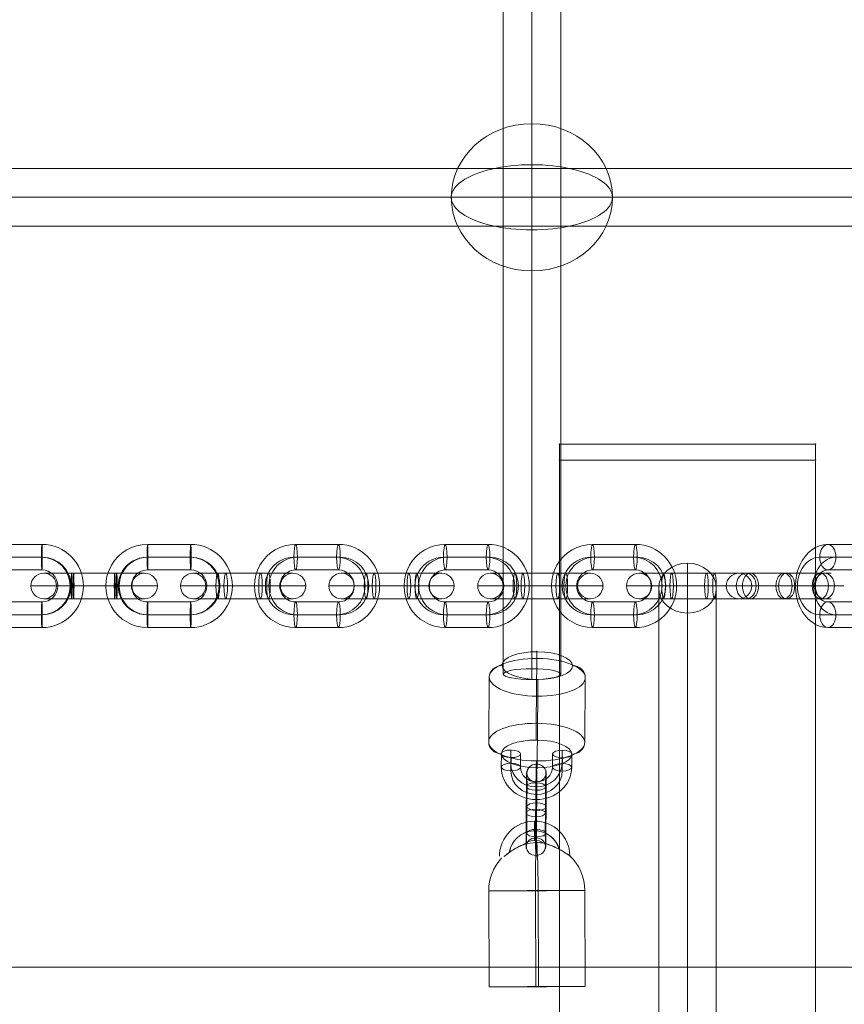
# Model space of a CAD drawing. Units: millimetres. Extents: x -2523 to 15000, y 0 to 12677.
# Drawn here: x 642 to 899, y 8573 to 8880 of the extents above; entities that cross this region are included whole.
import ezdxf

# ---------------------------------------------------------------- set-up
doc = ezdxf.new("R2010")
doc.units = ezdxf.units.MM
doc.header["$MEASUREMENT"] = 0
for name, color, linetype, lineweight in [('Level 8', 18, 'Continuous', 0), ('themes2 - Level 25', 7, 'Continuous', 0), ('themes2 - Level 26', 7, 'Continuous', 0), ('themes2 - Level 27', 7, 'Continuous', 0), ('themes2 - Level 29', 7, 'Continuous', 0)]:
    doc.layers.add(name, color=color, linetype=linetype, lineweight=lineweight)

# ---------------------------------------------------------------- blocks, each defined once
blk = doc.blocks.new('From Smart Solid_34')
at = {"layer": 'themes2 - Level 25', "color": 148, "linetype": 'Continuous', "lineweight": 13}
for p, q in [((-14.92, -25.89), (-15.07, 4.11)), ((-0.34, -25.84), (-0.49, 4.16)), ((0.49, -25.8), (0.34, 4.2)), ((15.07, -25.75), (14.92, 4.25))]:
    blk.add_line(p, q, dxfattribs=at)
at = {"layer": 'themes2 - Level 25', "color": 148, "linetype": 'Continuous', "lineweight": 13, "extrusion": (0, 0, -1)}
for centre, major_axis, ratio, start_param, end_param in [((-0.73, 14.9), (-1.53, 10.89), 0.999973, 4.853154, 7.978904), ((-0.75, 14.89), (-1.12, 7.92), 0.999973, 5.015555, 7.711042), ((-0.71, 14.9), (-1.12, 7.92), 0.999973, 5.013246, 7.713438), ((-0.73, 14.9), (-0.7, 4.95), 0.999973, 5.699685, 7.042994), ((-0.07, 4.18), (-0.84, 14.98), 0.999618, 6.071871, 6.334569), ((-0.07, 4.18), (-0.07, 15), 0.027604, 4.710969, 6.281765), ((-0.07, 4.18), (-0.84, 14.98), 0.999618, 4.763772, 5.518049)]:
    blk.add_ellipse(centre, major_axis=major_axis, ratio=ratio, start_param=start_param, end_param=end_param, dxfattribs=at)
at = {"layer": 'themes2 - Level 25', "color": 148, "linetype": 'Continuous', "lineweight": 13}
for centre, major_axis, ratio in [((-0.72, 22.9), (0, -3), 0.007295), ((0.07, -25.82), (15, 0.07), 0.00142)]:
    blk.add_ellipse(centre, major_axis=major_axis, ratio=ratio, dxfattribs=at)
for major_axis, ratio, start_param, end_param in [((0.07, -15), 0.027604, 1.572217, 3.143013), ((0.84, -14.98), 0.999618, 2.938708, 3.090209), ((0.84, -14.98), 0.999618, 1.519413, 2.327434)]:
    blk.add_ellipse((-0.07, 4.18), major_axis=major_axis, ratio=ratio, start_param=start_param, end_param=end_param, dxfattribs=at)
at = {"layer": 'themes2 - Level 25', "color": 148, "linetype": 'Continuous', "lineweight": 13, "extrusion": (0, 0, -1)}
blk.add_ellipse((-0.07, 4.18), major_axis=(-15, -0.07), ratio=0.00142, dxfattribs=at)
at = {"layer": 'themes2 - Level 25', "color": 148, "linetype": 'Continuous', "lineweight": 13}
for points, knots in [([(-10.21, 14.91), (-9.88, 15.17), (-9.52, 15.45), (-9.16, 15.72), (-8.64, 16.11), (-8.09, 16.49), (-7.56, 16.84), (-7.01, 17.2), (-6.46, 17.52), (-5.94, 17.8), (-5.55, 18), (-5.18, 18.18), (-4.84, 18.33), (-4.66, 18.4), (-4.5, 18.47), (-4.36, 18.52), (-4.25, 18.56), (-4.16, 18.6), (-4.11, 18.62), (-4.06, 18.64), (-4.04, 18.65), (-4.04, 18.65), (-4.03, 18.65), (-4.06, 18.64), (-4.1, 18.63), (-4.15, 18.61), (-4.23, 18.58), (-4.33, 18.54), (-4.52, 18.47), (-4.76, 18.37), (-5, 18.27), (-5.51, 18.04), (-6.08, 17.76), (-6.64, 17.43), (-7.25, 17.09), (-7.87, 16.68), (-8.48, 16.26), (-8.92, 15.94), (-9.36, 15.61), (-9.78, 15.29), (-9.94, 15.16), (-10.11, 15.03), (-10.26, 14.9)], [0, 0, 0, 0, 0.080781, 0.080781, 0.080781, 0.195618, 0.195618, 0.195618, 0.312912, 0.312912, 0.312912, 0.398094, 0.398094, 0.398094, 0.441806, 0.441806, 0.441806, 0.473855, 0.473855, 0.473855, 0.497071, 0.497071, 0.497071, 0.520367, 0.520367, 0.520367, 0.551801, 0.551801, 0.551801, 0.611116, 0.611116, 0.611116, 0.73407, 0.73407, 0.73407, 0.865258, 0.865258, 0.865258, 0.961366, 0.961366, 0.961366, 1, 1, 1, 1]), ([(2.12, 19.02), (2.09, 19.02), (2.09, 19.02), (2.11, 19.02), (2.14, 19.01), (2.18, 19), (2.23, 18.99), (2.33, 18.97), (2.47, 18.93), (2.62, 18.89), (2.94, 18.81), (3.32, 18.7), (3.71, 18.56), (4.36, 18.33), (5.07, 18.04), (5.78, 17.7), (6.36, 17.42), (6.95, 17.11), (7.51, 16.78), (7.93, 16.54), (8.35, 16.29), (8.73, 16.06), (9.02, 15.87), (9.3, 15.69), (9.54, 15.54), (9.74, 15.41), (9.9, 15.29), (10.03, 15.21), (10.15, 15.13), (10.23, 15.07), (10.26, 15.05), (10.28, 15.03), (10.27, 15.04), (10.21, 15.08), (10.15, 15.12), (10.06, 15.18), (9.93, 15.27), (9.8, 15.35), (9.64, 15.46), (9.45, 15.58), (9.24, 15.72), (8.99, 15.88), (8.73, 16.04), (8.35, 16.28), (7.92, 16.53), (7.49, 16.78), (6.93, 17.1), (6.33, 17.42), (5.75, 17.7), (5.16, 17.98), (4.57, 18.24), (4.01, 18.44), (3.64, 18.58), (3.27, 18.71), (2.94, 18.8), (2.75, 18.86), (2.58, 18.9), (2.43, 18.94), (2.33, 18.97), (2.23, 18.99), (2.17, 19), (2.15, 19.01), (2.13, 19.01), (2.12, 19.02)], [0, 0, 0, 0, 0.016412, 0.016412, 0.016412, 0.032717, 0.032717, 0.032717, 0.061376, 0.061376, 0.061376, 0.121314, 0.121314, 0.121314, 0.223226, 0.223226, 0.223226, 0.306126, 0.306126, 0.306126, 0.367928, 0.367928, 0.367928, 0.416772, 0.416772, 0.416772, 0.457313, 0.457313, 0.457313, 0.498169, 0.498169, 0.498169, 0.534358, 0.534358, 0.534358, 0.569148, 0.569148, 0.569148, 0.606094, 0.606094, 0.606094, 0.648209, 0.648209, 0.648209, 0.711304, 0.711304, 0.711304, 0.794527, 0.794527, 0.794527, 0.879458, 0.879458, 0.879458, 0.936543, 0.936543, 0.936543, 0.968054, 0.968054, 0.968054, 0.991044, 0.991044, 0.991044, 1, 1, 1, 1])]:
    blk.add_open_spline(points, degree=3, knots=knots, dxfattribs=at)
blk.add_open_spline([(-10.21, 14.91), (-10.22, 14.91), (-10.24, 14.9), (-10.26, 14.9)], degree=3, dxfattribs=at)
blk = doc.blocks.new('From Smart Solid_53')
at = {"layer": 'themes2 - Level 29', "color": 40, "linetype": 'Continuous', "lineweight": 13}
for p, q in [((0, 87.79), (0, -72.21)), ((-9, 80), (-9, -80)), ((9, 80), (9, -80)), ((0, 72.21), (0, -87.79))]:
    blk.add_line(p, q, dxfattribs=at)
for centre in [(0, 80), (0, -80)]:
    blk.add_ellipse(centre, major_axis=(9, 0), ratio=0.866025, dxfattribs=at)
blk = doc.blocks.new('From Smart Solid_108')
at = {"layer": 'themes2 - Level 27', "color": 40, "linetype": 'Continuous', "lineweight": 0}
for p, q in [((806.14, 9), (-806.15, 9)), ((807, 0), (-807, 0)), ((805.28, 0), (-805.3, 0)), ((806.14, -9), (-806.15, -9))]:
    blk.add_line(p, q, dxfattribs=at)
blk = doc.blocks.new('From Smart Solid_109')
at = {"layer": 'themes2 - Level 27', "color": 40, "linetype": 'Continuous', "lineweight": 0}
for p, q in [((-9, -809.59), (-9, 809.59)), ((0, -811.29), (0, 811.29)), ((9, -809.59), (9, 809.59)), ((0, -807.89), (0, 807.89))]:
    blk.add_line(p, q, dxfattribs=at)
blk.add_ellipse((0, -809.59), major_axis=(9, 0), ratio=0.188924, dxfattribs=at)
blk = doc.blocks.new('From Smart Solid_162')
at = {"layer": 'themes2 - Level 26', "color": 253, "lineweight": 13}
for p, q in [((-10.98, 6.68), (-11.02, 2.54)), ((-8.01, 7.85), (-8.05, 3.71)), ((-4.98, 6.66), (-5.02, 2.52)), ((4.98, 2.49), (5.02, 6.63)), ((7.95, 3.66), (7.99, 7.8)), ((10.98, 2.47), (11.02, 6.61)), ((-7.95, 5.49), (-7.99, 1.36)), ((8.01, 1.3), (8.05, 5.44))]:
    blk.add_line(p, q, dxfattribs=at)
for centre in [(-7.98, 6.67), (-8.02, 2.53)]:
    blk.add_ellipse(centre, major_axis=(3, -0.03), ratio=0.392534, dxfattribs=at)
at = {"layer": 'themes2 - Level 26', "color": 253, "lineweight": 13, "extrusion": (0, 0, -1)}
for centre, major_axis, ratio in [((8.02, 6.62), (-3, 0.03), 0.392534), ((-8.02, 2.53), (-3, 0.03), 0.392534), ((7.98, 2.48), (-3, 0.03), 0.392534), ((-0.08, -4.85), (-0.01, -3), 0.01221)]:
    blk.add_ellipse(centre, major_axis=major_axis, ratio=ratio, dxfattribs=at)
at = {"layer": 'themes2 - Level 26', "color": 253, "lineweight": 13}
for centre, major_axis in [((-0.05, 3.68), (-8, -0.2)), ((-0.02, 2.51), (-11, -0.28)), ((0.01, 1.33), (-8, -0.2)), ((-0.02, 2.51), (-5, -0.13))]:
    blk.add_ellipse(centre, major_axis=major_axis, ratio=0.919656, start_param=6.252091, end_param=9.393683, dxfattribs=at)
blk = doc.blocks.new('From Smart Solid_163')
at = {"layer": 'themes2 - Level 26', "color": 253, "lineweight": 13}
for p, q in [((-3.11, -0.99), (-3.04, 7.29)), ((-0.14, 0.18), (-0.07, 8.46)), ((2.88, -1.01), (2.96, 7.27)), ((-0.09, -2.18), (-0.01, 6.1)), ((-2.89, 1.01), (-2.96, -7.27)), ((0.08, 2.18), (0.01, -6.1)), ((3.11, 0.99), (3.04, -7.29)), ((0.14, -0.18), (0.07, -8.46))]:
    blk.add_line(p, q, dxfattribs=at)
at = {"layer": 'themes2 - Level 26', "color": 253, "lineweight": 13, "extrusion": (0, 0, -1)}
for centre, major_axis, start_param, end_param in [((0.04, 4.14), (-0.04, -11), 1.974205, 5.115797), ((-2.96, 4.15), (-0.03, -8), 1.974205, 5.115797), ((3.03, 4.13), (-0.03, -8), 1.974205, 5.115797), ((0.04, 4.14), (-0.02, -5), 1.974205, 5.115797), ((-0.04, -4.14), (-0.04, -11), 5.115797, 8.25739), ((-3.04, -4.13), (-0.03, -8), 5.115797, 8.25739), ((-0.04, -4.14), (-0.02, -5), 5.115797, 8.25739), ((2.96, -4.15), (-0.03, -8), 5.115797, 8.25739)]:
    blk.add_ellipse(centre, major_axis=major_axis, ratio=0.012202, start_param=start_param, end_param=end_param, dxfattribs=at)
for centre, major_axis, ratio in [((0.1, 11.5), (-3, -0.08), 0.91966), ((-0.04, 7.28), (-3, 0.03), 0.392526), ((-0.04, 7.28), (-3, 0.03), 0.392526), ((-0.11, -1), (-3, 0.03), 0.392526)]:
    blk.add_ellipse(centre, major_axis=major_axis, ratio=ratio, dxfattribs=at)
at = {"layer": 'themes2 - Level 26', "color": 253, "lineweight": 13}
for centre, major_axis, ratio in [((0.11, 1), (-3, 0.03), 0.392526), ((0.04, -7.28), (-3, 0.03), 0.392526), ((0.04, -7.28), (-3, 0.03), 0.392526), ((-0.1, -11.5), (-3, -0.08), 0.91966)]:
    blk.add_ellipse(centre, major_axis=major_axis, ratio=ratio, dxfattribs=at)
blk = doc.blocks.new('From Smart Solid_207')
at = {"layer": 'themes2 - Level 26', "color": 253, "linetype": 'Continuous', "lineweight": 13}
for p, q in [((0.42, 4), (-14.25, 4)), ((-0.42, 4), (-10.91, 4)), ((14.25, 4), (-0.42, 4)), ((0.42, 4), (10.91, 4)), ((2.94, 0), (-18.25, 0)), ((-2.94, 0), (-13.43, 0)), ((-2.1, 0), (-10.25, 0)), ((2.1, 0), (-8.39, 0)), ((18.25, 0), (-2.94, 0)), ((-2.1, 0), (8.39, 0)), ((10.25, 0), (2.1, 0)), ((2.94, 0), (13.43, 0)), ((0.42, -4), (-14.25, -4)), ((-0.42, -4), (-10.91, -4)), ((14.25, -4), (-0.42, -4)), ((0.42, -4), (10.91, -4))]:
    blk.add_line(p, q, dxfattribs=at)
at = {"layer": 'themes2 - Level 26', "color": 253, "linetype": 'Continuous', "lineweight": 13, "extrusion": (0, 0, -1)}
for centre, ratio in [((-12.24, 0), 0.777146), ((-10.91, 0), 0.62932), ((-10.91, 0), 0.62932), ((-0.42, 0), 0.62932)]:
    blk.add_ellipse(centre, major_axis=(0, -4), ratio=ratio, dxfattribs=at)
at = {"layer": 'themes2 - Level 26', "color": 253, "linetype": 'Continuous', "lineweight": 13}
for centre, major_axis, ratio in [((0.42, 0), (0, -4), 0.62932), ((10.91, 0), (0, -4), 0.62932), ((10.91, 0), (0, -4), 0.62932), ((12.24, 0), (0, 4), 0.777146)]:
    blk.add_ellipse(centre, major_axis=major_axis, ratio=ratio, dxfattribs=at)
blk = doc.blocks.new('From Smart Solid_208')
at = {"layer": 'themes2 - Level 26', "color": 253, "linetype": 'Continuous', "lineweight": 13}
for p, q in [((5.25, 13), (-5.25, 13)), ((2.73, 9), (-7.76, 9)), ((7.76, 9), (-2.73, 9)), ((5.25, 5), (-5.25, 5)), ((-8.24, 0), (-16.24, 0)), ((16.24, 0), (8.24, 0)), ((-5.25, -5), (5.25, -5)), ((-7.76, -9), (2.73, -9)), ((-2.73, -9), (7.76, -9)), ((-5.25, -13), (5.25, -13))]:
    blk.add_line(p, q, dxfattribs=at)
for centre, major_axis, start_param, end_param in [((-5.25, 0), (0, 13), 0, 3.141593), ((5.25, 0), (0, 13), 3.141593, 6.283185), ((-7.76, 0), (0, 9), 0, 3.141593), ((-2.73, 0), (0, 9), 0, 3.141593), ((2.73, 0), (0, 9), 3.141593, 6.283185), ((7.76, 0), (0, 9), 3.141593, 6.283185), ((-5.25, 0), (0, 5), 0, 3.141593), ((5.25, 0), (0, 5), 3.141593, 6.283185)]:
    blk.add_ellipse(centre, major_axis=major_axis, ratio=0.777146, start_param=start_param, end_param=end_param, dxfattribs=at)
at = {"layer": 'themes2 - Level 26', "color": 253, "linetype": 'Continuous', "lineweight": 13, "extrusion": (0, 0, -1)}
for centre, major_axis in [((-5.25, 9), (0, 4)), ((-5.25, 9), (0, -4)), ((5.25, 9), (0, 4))]:
    blk.add_ellipse(centre, major_axis=major_axis, ratio=0.62932, dxfattribs=at)
at = {"layer": 'themes2 - Level 26', "color": 253, "linetype": 'Continuous', "lineweight": 13}
for centre, major_axis in [((-5.25, -9), (0, -4)), ((5.25, -9), (0, -4)), ((5.25, -9), (0, 4))]:
    blk.add_ellipse(centre, major_axis=major_axis, ratio=0.62932, dxfattribs=at)
blk = doc.blocks.new('From Smart Solid_231')
at = {"layer": 'themes2 - Level 26', "color": 253, "linetype": 'Continuous', "lineweight": 13}
for p, q in [((6.75, 13), (-6.75, 13)), ((6.61, 9), (-6.89, 9)), ((6.89, 9), (-6.61, 9)), ((6.75, 5), (-6.75, 5)), ((-11.74, 0), (-19.74, 0)), ((19.74, 0), (11.74, 0)), ((-6.75, -5), (6.75, -5)), ((-6.89, -9), (6.61, -9)), ((-6.61, -9), (6.89, -9)), ((-6.75, -13), (6.75, -13))]:
    blk.add_line(p, q, dxfattribs=at)
for centre, major_axis, start_param, end_param in [((-6.75, 0), (0, 13), 0, 3.141593), ((6.75, 0), (0, 13), 3.141593, 6.283185), ((-6.89, 0), (0, 9), 0, 3.141593), ((-6.61, 0), (0, 9), 0, 3.141593), ((6.61, 0), (0, 9), 3.141593, 6.283185), ((6.89, 0), (0, 9), 3.141593, 6.283185), ((-6.75, 0), (0, 5), 0, 3.141593), ((6.75, 0), (0, 5), 3.141593, 6.283185)]:
    blk.add_ellipse(centre, major_axis=major_axis, ratio=0.999391, start_param=start_param, end_param=end_param, dxfattribs=at)
at = {"layer": 'themes2 - Level 26', "color": 253, "linetype": 'Continuous', "lineweight": 13, "extrusion": (0, 0, -1)}
for centre, major_axis in [((-6.75, 9), (0, 4)), ((-6.75, 9), (0, -4)), ((6.75, 9), (0, 4))]:
    blk.add_ellipse(centre, major_axis=major_axis, ratio=0.034899, dxfattribs=at)
at = {"layer": 'themes2 - Level 26', "color": 253, "linetype": 'Continuous', "lineweight": 13}
for centre, major_axis in [((-6.75, -9), (0, -4)), ((6.75, -9), (0, -4)), ((6.75, -9), (0, 4))]:
    blk.add_ellipse(centre, major_axis=major_axis, ratio=0.034899, dxfattribs=at)
blk = doc.blocks.new('From Smart Solid_232')
at = {"layer": 'themes2 - Level 26', "color": 253, "linetype": 'Continuous', "lineweight": 13}
for p, q in [((-6.43, 4), (-15.75, 4)), ((6.43, 4), (-7.06, 4)), ((-6.43, 4), (7.06, 4)), ((15.75, 4), (6.43, 4)), ((-6.29, 0), (-19.75, 0)), ((-6.57, 0), (-11.75, 0)), ((6.29, 0), (-7.2, 0)), ((6.57, 0), (-6.92, 0)), ((-6.57, 0), (6.92, 0)), ((-6.29, 0), (7.2, 0)), ((19.75, 0), (6.29, 0)), ((11.75, 0), (6.57, 0)), ((-6.43, -4), (-15.75, -4)), ((6.43, -4), (-7.06, -4)), ((-6.43, -4), (7.06, -4)), ((15.75, -4), (6.43, -4))]:
    blk.add_line(p, q, dxfattribs=at)
at = {"layer": 'themes2 - Level 26', "color": 253, "linetype": 'Continuous', "lineweight": 13, "extrusion": (0, 0, -1)}
for centre, ratio in [((-15.74, 0), 0.999391), ((-7.06, 0), 0.034899), ((-7.06, 0), 0.034899), ((6.43, 0), 0.034899)]:
    blk.add_ellipse(centre, major_axis=(0, -4), ratio=ratio, dxfattribs=at)
at = {"layer": 'themes2 - Level 26', "color": 253, "linetype": 'Continuous', "lineweight": 13}
for centre, major_axis, ratio in [((-6.43, 0), (0, -4), 0.034899), ((7.06, 0), (0, -4), 0.034899), ((7.06, 0), (0, -4), 0.034899), ((15.74, 0), (0, 4), 0.999391)]:
    blk.add_ellipse(centre, major_axis=major_axis, ratio=ratio, dxfattribs=at)
blk = doc.blocks.new('From Smart Solid_233')
at = {"layer": 'themes2 - Level 26', "color": 253, "linetype": 'Continuous', "lineweight": 13}
for p, q in [((6.75, 13), (-6.75, 13)), ((6.61, 9), (-6.89, 9)), ((6.89, 9), (-6.61, 9)), ((6.75, 5), (-6.75, 5)), ((-11.74, 0), (-19.74, 0)), ((19.74, 0), (11.74, 0)), ((-6.75, -5), (6.75, -5)), ((-6.89, -9), (6.61, -9)), ((-6.61, -9), (6.89, -9)), ((-6.75, -13), (6.75, -13))]:
    blk.add_line(p, q, dxfattribs=at)
for centre, major_axis, start_param, end_param in [((-6.75, 0), (0, 13), 0, 3.141593), ((6.75, 0), (0, 13), 3.141593, 6.283185), ((-6.89, 0), (0, 9), 0, 3.141593), ((-6.61, 0), (0, 9), 0, 3.141593), ((6.61, 0), (0, 9), 3.141593, 6.283185), ((6.89, 0), (0, 9), 3.141593, 6.283185), ((-6.75, 0), (0, 5), 0, 3.141593), ((6.75, 0), (0, 5), 3.141593, 6.283185)]:
    blk.add_ellipse(centre, major_axis=major_axis, ratio=0.999391, start_param=start_param, end_param=end_param, dxfattribs=at)
at = {"layer": 'themes2 - Level 26', "color": 253, "linetype": 'Continuous', "lineweight": 13, "extrusion": (0, 0, -1)}
for centre, major_axis in [((-6.75, 9), (0, 4)), ((-6.75, 9), (0, -4)), ((6.75, 9), (0, 4))]:
    blk.add_ellipse(centre, major_axis=major_axis, ratio=0.034899, dxfattribs=at)
at = {"layer": 'themes2 - Level 26', "color": 253, "linetype": 'Continuous', "lineweight": 13}
for centre, major_axis in [((-6.75, -9), (0, -4)), ((6.75, -9), (0, -4)), ((6.75, -9), (0, 4))]:
    blk.add_ellipse(centre, major_axis=major_axis, ratio=0.034899, dxfattribs=at)
blk = doc.blocks.new('From Smart Solid_234')
at = {"layer": 'themes2 - Level 26', "color": 253, "linetype": 'Continuous', "lineweight": 13}
for p, q in [((-5.43, 4), (-15.68, 4)), ((-7.94, 4), (5.43, 4)), ((7.94, 4), (-5.43, 4)), ((15.68, 4), (5.43, 4)), ((-4.87, 0), (-19.68, 0)), ((-5.99, 0), (-11.68, 0)), ((-8.49, 0), (4.88, 0)), ((-7.38, 0), (5.99, 0)), ((7.38, 0), (-5.99, 0)), ((8.49, 0), (-4.87, 0)), ((19.68, 0), (4.88, 0)), ((11.68, 0), (5.99, 0)), ((-5.43, -4), (-15.68, -4)), ((-7.94, -4), (5.43, -4)), ((7.94, -4), (-5.43, -4)), ((15.68, -4), (5.43, -4))]:
    blk.add_line(p, q, dxfattribs=at)
at = {"layer": 'themes2 - Level 26', "color": 253, "linetype": 'Continuous', "lineweight": 13, "extrusion": (0, 0, -1)}
for centre, ratio in [((-15.6, 0), 0.990268), ((-7.94, 0), 0.139173), ((5.43, 0), 0.139173), ((5.43, 0), 0.139173)]:
    blk.add_ellipse(centre, major_axis=(0, -4), ratio=ratio, dxfattribs=at)
at = {"layer": 'themes2 - Level 26', "color": 253, "linetype": 'Continuous', "lineweight": 13}
for centre, major_axis, ratio in [((-5.43, 0), (0, -4), 0.139173), ((-5.43, 0), (0, -4), 0.139173), ((7.94, 0), (0, -4), 0.139173), ((15.6, 0), (0, 4), 0.990268)]:
    blk.add_ellipse(centre, major_axis=major_axis, ratio=ratio, dxfattribs=at)
blk = doc.blocks.new('From Smart Solid_235')
at = {"layer": 'themes2 - Level 26', "color": 253, "linetype": 'Continuous', "lineweight": 13}
for p, q in [((6.68, 13), (-6.68, 13)), ((6.13, 9), (-7.24, 9)), ((7.24, 9), (-6.13, 9)), ((6.68, 5), (-6.68, 5)), ((-11.6, 0), (-19.6, 0)), ((19.6, 0), (11.6, 0)), ((-6.68, -5), (6.68, -5)), ((-7.24, -9), (6.13, -9)), ((-6.13, -9), (7.24, -9)), ((-6.68, -13), (6.68, -13))]:
    blk.add_line(p, q, dxfattribs=at)
for centre, major_axis, start_param, end_param in [((-6.68, 0), (0, 13), 0, 3.141593), ((6.68, 0), (0, 13), 3.141593, 6.283185), ((-7.24, 0), (0, 9), 0, 3.141593), ((-6.13, 0), (0, 9), 0, 3.141593), ((6.13, 0), (0, 9), 3.141593, 6.283185), ((7.24, 0), (0, 9), 3.141593, 6.283185), ((-6.68, 0), (0, 5), 0, 3.141593), ((6.68, 0), (0, 5), 3.141593, 6.283185)]:
    blk.add_ellipse(centre, major_axis=major_axis, ratio=0.990268, start_param=start_param, end_param=end_param, dxfattribs=at)
for centre, major_axis in [((-6.68, 9), (0, 4)), ((-6.68, 9), (0, -4)), ((6.68, 9), (0, 4))]:
    blk.add_ellipse(centre, major_axis=major_axis, ratio=0.139173, dxfattribs=at)
at = {"layer": 'themes2 - Level 26', "color": 253, "linetype": 'Continuous', "lineweight": 13, "extrusion": (0, 0, -1)}
for centre, major_axis in [((-6.68, -9), (0, -4)), ((6.68, -9), (0, -4)), ((6.68, -9), (0, 4))]:
    blk.add_ellipse(centre, major_axis=major_axis, ratio=0.139173, dxfattribs=at)
blk = doc.blocks.new('From Smart Solid_236')
at = {"layer": 'themes2 - Level 26', "color": 253, "linetype": 'Continuous', "lineweight": 13}
for p, q in [((-5.43, 4), (-15.68, 4)), ((-7.94, 4), (5.43, 4)), ((7.94, 4), (-5.43, 4)), ((15.68, 4), (5.43, 4)), ((-4.88, 0), (-19.68, 0)), ((-5.99, 0), (-11.68, 0)), ((-8.49, 0), (4.87, 0)), ((-7.38, 0), (5.99, 0)), ((7.38, 0), (-5.99, 0)), ((8.49, 0), (-4.88, 0)), ((19.68, 0), (4.87, 0)), ((11.68, 0), (5.99, 0)), ((-5.43, -4), (-15.68, -4)), ((-7.94, -4), (5.43, -4)), ((7.94, -4), (-5.43, -4)), ((15.68, -4), (5.43, -4))]:
    blk.add_line(p, q, dxfattribs=at)
at = {"layer": 'themes2 - Level 26', "color": 253, "linetype": 'Continuous', "lineweight": 13, "extrusion": (0, 0, -1)}
for centre, ratio in [((-15.6, 0), 0.990268), ((-7.94, 0), 0.139173), ((5.43, 0), 0.139173), ((5.43, 0), 0.139173)]:
    blk.add_ellipse(centre, major_axis=(0, -4), ratio=ratio, dxfattribs=at)
at = {"layer": 'themes2 - Level 26', "color": 253, "linetype": 'Continuous', "lineweight": 13}
for centre, major_axis, ratio in [((-5.43, 0), (0, -4), 0.139173), ((-5.43, 0), (0, -4), 0.139173), ((7.94, 0), (0, -4), 0.139173), ((15.6, 0), (0, 4), 0.990268)]:
    blk.add_ellipse(centre, major_axis=major_axis, ratio=ratio, dxfattribs=at)
blk = doc.blocks.new('From Smart Solid_237')
at = {"layer": 'themes2 - Level 26', "color": 253, "linetype": 'Continuous', "lineweight": 13}
for p, q in [((6.68, 13), (-6.68, 13)), ((6.13, 9), (-7.24, 9)), ((7.24, 9), (-6.13, 9)), ((6.68, 5), (-6.68, 5)), ((-11.6, 0), (-19.6, 0)), ((19.6, 0), (11.6, 0)), ((-6.68, -5), (6.68, -5)), ((-7.24, -9), (6.13, -9)), ((-6.13, -9), (7.24, -9)), ((-6.68, -13), (6.68, -13))]:
    blk.add_line(p, q, dxfattribs=at)
for centre, major_axis, start_param, end_param in [((-6.68, 0), (0, 13), 0, 3.141593), ((6.68, 0), (0, 13), 3.141593, 6.283185), ((-7.24, 0), (0, 9), 0, 3.141593), ((-6.13, 0), (0, 9), 0, 3.141593), ((6.13, 0), (0, 9), 3.141593, 6.283185), ((7.24, 0), (0, 9), 3.141593, 6.283185), ((-6.68, 0), (0, 5), 0, 3.141593), ((6.68, 0), (0, 5), 3.141593, 6.283185)]:
    blk.add_ellipse(centre, major_axis=major_axis, ratio=0.990268, start_param=start_param, end_param=end_param, dxfattribs=at)
for centre, major_axis in [((-6.68, 9), (0, 4)), ((-6.68, 9), (0, -4)), ((6.68, 9), (0, 4))]:
    blk.add_ellipse(centre, major_axis=major_axis, ratio=0.139173, dxfattribs=at)
at = {"layer": 'themes2 - Level 26', "color": 253, "linetype": 'Continuous', "lineweight": 13, "extrusion": (0, 0, -1)}
for centre, major_axis in [((-6.68, -9), (0, -4)), ((6.68, -9), (0, -4)), ((6.68, -9), (0, 4))]:
    blk.add_ellipse(centre, major_axis=major_axis, ratio=0.139173, dxfattribs=at)
blk = doc.blocks.new('From Smart Solid_238')
at = {"layer": 'themes2 - Level 26', "color": 253, "linetype": 'Continuous', "lineweight": 13}
for p, q in [((-5.43, 4), (-15.68, 4)), ((-7.94, 4), (5.43, 4)), ((7.94, 4), (-5.43, 4)), ((15.68, 4), (5.43, 4)), ((-4.87, 0), (-19.68, 0)), ((-5.99, 0), (-11.68, 0)), ((-8.49, 0), (4.88, 0)), ((-7.38, 0), (5.99, 0)), ((7.38, 0), (-5.99, 0)), ((8.49, 0), (-4.87, 0)), ((19.68, 0), (4.88, 0)), ((11.68, 0), (5.99, 0)), ((-5.43, -4), (-15.68, -4)), ((-7.94, -4), (5.43, -4)), ((7.94, -4), (-5.43, -4)), ((15.68, -4), (5.43, -4))]:
    blk.add_line(p, q, dxfattribs=at)
at = {"layer": 'themes2 - Level 26', "color": 253, "linetype": 'Continuous', "lineweight": 13, "extrusion": (0, 0, -1)}
for centre, ratio in [((-15.6, 0), 0.990268), ((-7.94, 0), 0.139173), ((5.43, 0), 0.139173), ((5.43, 0), 0.139173)]:
    blk.add_ellipse(centre, major_axis=(0, -4), ratio=ratio, dxfattribs=at)
at = {"layer": 'themes2 - Level 26', "color": 253, "linetype": 'Continuous', "lineweight": 13}
for centre, major_axis, ratio in [((-5.43, 0), (0, -4), 0.139173), ((-5.43, 0), (0, -4), 0.139173), ((7.94, 0), (0, -4), 0.139173), ((15.6, 0), (0, 4), 0.990268)]:
    blk.add_ellipse(centre, major_axis=major_axis, ratio=ratio, dxfattribs=at)
blk = doc.blocks.new('From Smart Solid_239')
at = {"layer": 'themes2 - Level 26', "color": 253, "linetype": 'Continuous', "lineweight": 13}
for p, q in [((6.68, 13), (-6.68, 13)), ((6.13, 9), (-7.24, 9)), ((7.24, 9), (-6.13, 9)), ((6.68, 5), (-6.68, 5)), ((-11.6, 0), (-19.6, 0)), ((19.6, 0), (11.6, 0)), ((-6.68, -5), (6.68, -5)), ((-7.24, -9), (6.13, -9)), ((-6.13, -9), (7.24, -9)), ((-6.68, -13), (6.68, -13))]:
    blk.add_line(p, q, dxfattribs=at)
for centre, major_axis, start_param, end_param in [((-6.68, 0), (0, 13), 0, 3.141593), ((6.68, 0), (0, 13), 3.141593, 6.283185), ((-7.24, 0), (0, 9), 0, 3.141593), ((-6.13, 0), (0, 9), 0, 3.141593), ((6.13, 0), (0, 9), 3.141593, 6.283185), ((7.24, 0), (0, 9), 3.141593, 6.283185), ((-6.68, 0), (0, 5), 0, 3.141593), ((6.68, 0), (0, 5), 3.141593, 6.283185)]:
    blk.add_ellipse(centre, major_axis=major_axis, ratio=0.990268, start_param=start_param, end_param=end_param, dxfattribs=at)
for centre, major_axis in [((-6.68, 9), (0, 4)), ((-6.68, 9), (0, -4)), ((6.68, 9), (0, 4))]:
    blk.add_ellipse(centre, major_axis=major_axis, ratio=0.139173, dxfattribs=at)
at = {"layer": 'themes2 - Level 26', "color": 253, "linetype": 'Continuous', "lineweight": 13, "extrusion": (0, 0, -1)}
for centre, major_axis in [((-6.68, -9), (0, -4)), ((6.68, -9), (0, -4)), ((6.68, -9), (0, 4))]:
    blk.add_ellipse(centre, major_axis=major_axis, ratio=0.139173, dxfattribs=at)
blk = doc.blocks.new('From Smart Solid_240')
at = {"layer": 'themes2 - Level 26', "color": 253, "linetype": 'Continuous', "lineweight": 13}
for p, q in [((-5.43, 4), (-15.68, 4)), ((-7.94, 4), (5.43, 4)), ((7.94, 4), (-5.43, 4)), ((15.68, 4), (5.43, 4)), ((-4.88, 0), (-19.68, 0)), ((-5.99, 0), (-11.68, 0)), ((-8.49, 0), (4.87, 0)), ((-7.38, 0), (5.99, 0)), ((7.38, 0), (-5.99, 0)), ((8.49, 0), (-4.88, 0)), ((19.68, 0), (4.87, 0)), ((11.68, 0), (5.99, 0)), ((-5.43, -4), (-15.68, -4)), ((-7.94, -4), (5.43, -4)), ((7.94, -4), (-5.43, -4)), ((15.68, -4), (5.43, -4))]:
    blk.add_line(p, q, dxfattribs=at)
at = {"layer": 'themes2 - Level 26', "color": 253, "linetype": 'Continuous', "lineweight": 13, "extrusion": (0, 0, -1)}
for centre, ratio in [((-15.6, 0), 0.990268), ((-7.94, 0), 0.139173), ((5.43, 0), 0.139173), ((5.43, 0), 0.139173)]:
    blk.add_ellipse(centre, major_axis=(0, -4), ratio=ratio, dxfattribs=at)
at = {"layer": 'themes2 - Level 26', "color": 253, "linetype": 'Continuous', "lineweight": 13}
for centre, major_axis, ratio in [((-5.43, 0), (0, -4), 0.139173), ((-5.43, 0), (0, -4), 0.139173), ((7.94, 0), (0, -4), 0.139173), ((15.6, 0), (0, 4), 0.990268)]:
    blk.add_ellipse(centre, major_axis=major_axis, ratio=ratio, dxfattribs=at)
blk = doc.blocks.new('From Smart Solid_468')
at = {"layer": 'themes2 - Level 26', "color": 7, "linetype": 'Continuous', "lineweight": 13}
for p, q in [((-40, 2.5), (40, 2.5)), ((-40, -2.5), (-40, 2.5)), ((-40, 2.5), (-40, -2.5)), ((40, 2.5), (-40, 2.5)), ((40, 2.5), (40, -2.5)), ((40, -2.5), (40, 2.5)), ((40, -2.5), (-40, -2.5)), ((-40, -2.5), (40, -2.5))]:
    blk.add_line(p, q, dxfattribs=at)
for p in [(-40, 2.5), (40, 2.5), (-40, -2.5), (40, -2.5)]:
    blk.add_point(p, dxfattribs=at)
blk = doc.blocks.new('From Smart Solid_486')
at = {"layer": 'themes2 - Level 25', "color": 148, "linetype": 'Continuous', "lineweight": 13}
for p, q in [((-902.5, 37.5), (902.5, 37.5)), ((902.5, 37.5), (-902.5, 37.5))]:
    blk.add_line(p, q, dxfattribs=at)
blk = doc.blocks.new('From Smart Solid_522')
at = {"layer": 'themes2 - Level 26', "color": 253, "lineweight": 13}
for p, q in [((-0.06, 16.01), (-0.24, -4.23)), ((-14.91, 10.17), (-15.08, -10.07)), ((15.09, 10.07), (14.91, -10.17)), ((0.24, 4.23), (0.06, -16.01))]:
    blk.add_line(p, q, dxfattribs=at)
at = {"layer": 'themes2 - Level 26', "color": 253, "lineweight": 13, "extrusion": (0, 0, -1)}
for centre, major_axis, ratio, start_param, end_param in [((-0.02, 14.44), (-0.01, -4), 0.012225, 1.974205, 3.545001), ((-10.91, 10.15), (-4, -0.1), 0.91966, 0.031134, 1.601931), ((10.91, -10.15), (-4, -0.1), 0.91966, 3.172727, 4.743523), ((0.02, -14.44), (-0.01, -4), 0.012225, 5.115798, 6.686594)]:
    blk.add_ellipse(centre, major_axis=major_axis, ratio=ratio, start_param=start_param, end_param=end_param, dxfattribs=at)
at = {"layer": 'themes2 - Level 26', "color": 253, "lineweight": 13}
for centre, major_axis in [((0.09, 10.12), (-15, 0.13)), ((-0.12, -13.8), (11, -0.09))]:
    blk.add_ellipse(centre, major_axis=major_axis, ratio=0.392526, dxfattribs=at)
at = {"layer": 'themes2 - Level 26', "color": 253, "lineweight": 13, "extrusion": (0, 0, -1)}
for centre, major_axis in [((0.12, 13.8), (-11, 0.09)), ((-0.09, -10.12), (15, -0.13))]:
    blk.add_ellipse(centre, major_axis=major_axis, ratio=0.392526, dxfattribs=at)
at = {"layer": 'themes2 - Level 26', "color": 253, "lineweight": 13}
for centre, major_axis, ratio, start_param, end_param in [((11.09, 10.08), (-4, -0.1), 0.91966, 3.110458, 4.681255), ((0.2, 5.8), (-0.01, -4), 0.012225, 1.167388, 2.738184), ((-0.2, -5.8), (-0.01, -4), 0.012225, 4.30898, 5.879777), ((-11.09, -10.08), (-4, -0.1), 0.91966, 6.252051, 7.822847)]:
    blk.add_ellipse(centre, major_axis=major_axis, ratio=ratio, start_param=start_param, end_param=end_param, dxfattribs=at)
blk = doc.blocks.new('From Smart Solid_538')
at = {"layer": 'themes2 - Level 26', "color": 253, "linetype": 'Continuous', "lineweight": 13}
for p, q in [((40, 200), (-40, 200)), ((-40, 200), (-40, -200)), ((-40, -200), (-40, 200)), ((-40, 200), (40, 200)), ((40, -200), (40, 200)), ((40, 200), (40, -200))]:
    blk.add_line(p, q, dxfattribs=at)
for p in [(-40, 200), (40, 200)]:
    blk.add_point(p, dxfattribs=at)
blk = doc.blocks.new('From Smart Solid_582')
at = {"layer": 'themes2 - Level 26', "color": 253, "linetype": 'Continuous', "lineweight": 13}
for p, q in [((0, -10.19), (0, 25.16)), ((0, 10.19), (0, -25.16))]:
    blk.add_line(p, q, dxfattribs=at)
blk.add_ellipse((0, 0), major_axis=(25.16, 0), ratio=0.914321, dxfattribs=at)
blk.add_ellipse((0, 0), major_axis=(-25.16, 0), ratio=0.40499, start_param=4.712389, end_param=7.853982, dxfattribs=at)
at = {"layer": 'themes2 - Level 26', "color": 253, "linetype": 'Continuous', "lineweight": 13, "extrusion": (0, 0, -1)}
blk.add_ellipse((0, 0), major_axis=(25.16, 0), ratio=0.40499, start_param=4.712389, end_param=7.853982, dxfattribs=at)
blk = doc.blocks.new('themes2')
at = {"layer": 'themes2 - Level 25', "color": 148, "linetype": 'Continuous', "lineweight": 13}
for name, p in [('From Smart Solid_34', (803.36, 8603.98)), ('From Smart Solid_486', (668.44, 8546.79))]:
    blk.add_blockref(name, p, dxfattribs=at)
at = {"layer": 'themes2 - Level 26', "color": 253, "linetype": 'Continuous', "lineweight": 13}
for name, p in [('From Smart Solid_582', (801.76, 8824.79)), ('From Smart Solid_538', (850.36, 8542.7)), ('From Smart Solid_231', (641.97, 8703.36)), ('From Smart Solid_233', (688.47, 8703.36)), ('From Smart Solid_235', (734.67, 8703.36)), ('From Smart Solid_237', (781.4, 8703.36)), ('From Smart Solid_239', (827.41, 8703.36)), ('From Smart Solid_208', (899.45, 8703.36)), ('From Smart Solid_232', (665.06, 8703.36)), ('From Smart Solid_234', (711.57, 8703.36)), ('From Smart Solid_236', (757.92, 8703.36)), ('From Smart Solid_238', (804.41, 8703.36)), ('From Smart Solid_240', (850.85, 8703.36)), ('From Smart Solid_207', (880.93, 8703.36))]:
    blk.add_blockref(name, p, dxfattribs=at)
at = {"layer": 'themes2 - Level 26', "color": 7, "linetype": 'Continuous', "lineweight": 13}
blk.add_blockref('From Smart Solid_468', (850.36, 8745.2), dxfattribs=at)
at = {"layer": 'themes2 - Level 26', "color": 253, "lineweight": 13}
for name, p in [('From Smart Solid_522', (803.36, 8664.68)), ('From Smart Solid_162', (803.23, 8644.24)), ('From Smart Solid_163', (803.1, 8633.42))]:
    blk.add_blockref(name, p, dxfattribs=at)
at = {"layer": 'themes2 - Level 27', "color": 40, "linetype": 'Continuous', "lineweight": 0}
for name, p in [('From Smart Solid_109', (801.77, 9485.4)), ('From Smart Solid_108', (664.41, 8824.79))]:
    blk.add_blockref(name, p, dxfattribs=at)
at = {"layer": 'themes2 - Level 29', "color": 40, "linetype": 'Continuous', "lineweight": 13}
blk.add_blockref('From Smart Solid_53', (850.36, 8622.7), dxfattribs=at)

msp = doc.modelspace()

# ---------------------------------------------------------------- block references
at = {"layer": 'Level 8', "color": 7, "linetype": 'Continuous', "lineweight": 0}
msp.add_blockref('themes2', (0, 0), dxfattribs=at)

doc.saveas('drawing.dxf')
